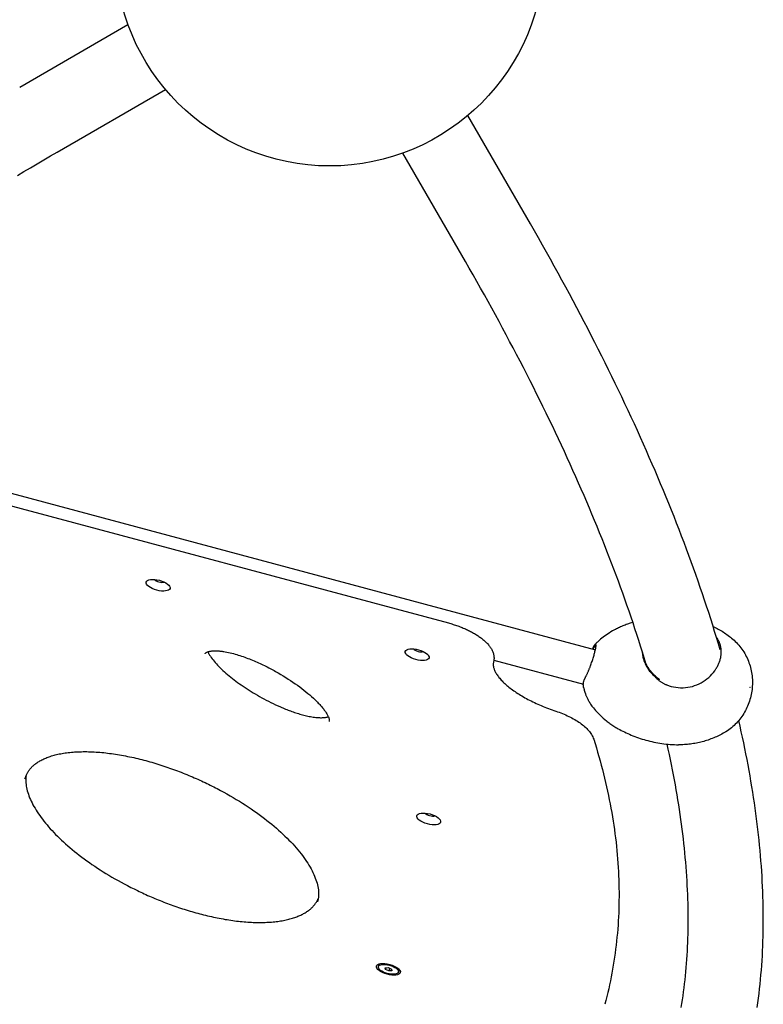
# Model space of a CAD drawing. Units: millimetres. Extents: x -7751 to 8351, y -4780 to 2594.
# Drawn here: x -5040 to -4347, y -1387 to -469 of the extents above; entities that cross this region are included whole.
import ezdxf

# ---------------------------------------------------------------- set-up
doc = ezdxf.new("R2010")
doc.units = ezdxf.units.MM
doc.header["$LTSCALE"] = 220
doc.layers.add('SW_Toestellen', color=2, linetype='Continuous')

msp = doc.modelspace()

# ---------------------------------------------------------------- linework, layer by layer
at = {"layer": 'SW_Toestellen'}
for p, q in [((-5039.97, -532.23), (-4939.02, -473.94)), ((-5004.97, -592.85), (-4904.02, -534.56)), ((-4563.95, -659.77), (-4622.24, -558.82)), ((-4624.57, -694.77), (-4682.86, -593.82)), ((-5290.95, -845.74), (-4503.35, -1056.78)), ((-5155.81, -893.61), (-4640.3, -1031.74)), ((-4597.93, -1066.32), (-4514.58, -1088.66)), ((-4447.73, -1081.03), (-4448.04, -1081.6)), ((-4705.57, -1352.05), (-4705.19, -1350.66)), ((-4699.35, -1353.26), (-4696.6, -1353)), ((-4699.03, -1354.8), (-4699.35, -1353.26)), ((-4698.59, -1353.19), (-4699.03, -1354.8)), ((-4695.96, -1356.08), (-4699.03, -1354.8)), ((-4696.6, -1353), (-4693.54, -1354.28)), ((-4695.29, -1353.55), (-4695.96, -1356.08)), ((-4693.22, -1355.83), (-4695.96, -1356.08)), ((-4693.54, -1354.28), (-4693.22, -1355.83)), ((-4687, -1357.03), (-4686.63, -1355.63))]:
    msp.add_line(p, q, dxfattribs=at)
at = {"layer": 'SW_Toestellen', "flags": 128}
for points in [[(-5042.06, -614.7), (-5035.96, -611.04), (-5029.82, -607.39), (-5023.66, -603.75), (-5017.46, -600.11), (-5011.23, -596.47), (-5004.97, -592.85)], [(-4386.97, -1056.91), (-4388.67, -1051.15), (-4390.42, -1045.37), (-4392.19, -1039.57), (-4394, -1033.76), (-4395.85, -1027.93), (-4397.73, -1022.09), (-4399.64, -1016.23), (-4401.59, -1010.36), (-4403.57, -1004.47), (-4405.59, -998.56), (-4407.64, -992.64), (-4409.73, -986.7), (-4411.85, -980.75), (-4414, -974.79), (-4416.19, -968.81), (-4418.41, -962.81), (-4420.67, -956.8), (-4422.96, -950.78), (-4425.29, -944.74), (-4427.64, -938.69), (-4430.03, -932.62), (-4432.46, -926.54), (-4434.92, -920.45), (-4437.41, -914.34), (-4439.94, -908.22), (-4442.5, -902.08), (-4445.09, -895.93), (-4447.72, -889.76), (-4450.38, -883.59), (-4453.07, -877.4), (-4455.79, -871.19), (-4458.55, -864.98), (-4461.35, -858.75), (-4464.17, -852.5), (-4467.03, -846.25), (-4469.92, -839.98), (-4472.84, -833.7), (-4475.8, -827.41), (-4478.79, -821.1), (-4481.81, -814.78), (-4484.87, -808.45), (-4487.95, -802.11), (-4491.07, -795.76), (-4494.22, -789.39), (-4497.41, -783.01), (-4500.63, -776.62), (-4503.87, -770.22), (-4507.15, -763.81), (-4510.47, -757.39), (-4513.81, -750.96), (-4517.19, -744.51), (-4520.6, -738.05), (-4524.04, -731.59), (-4527.51, -725.11), (-4531.01, -718.62), (-4534.55, -712.12), (-4538.11, -705.62), (-4541.71, -699.1), (-4545.34, -692.57), (-4549, -686.03), (-4552.69, -679.48), (-4556.41, -672.92), (-4560.17, -666.35), (-4563.95, -659.77)], [(-4456.23, -1069.56), (-4457.85, -1064.2), (-4459.51, -1058.83), (-4461.2, -1053.43), (-4462.92, -1048.02), (-4464.67, -1042.59), (-4466.46, -1037.14), (-4468.27, -1031.67), (-4470.12, -1026.19), (-4472.01, -1020.69), (-4473.92, -1015.17), (-4475.87, -1009.63), (-4477.85, -1004.08), (-4479.86, -998.51), (-4481.91, -992.92), (-4483.99, -987.32), (-4486.1, -981.7), (-4488.24, -976.06), (-4490.41, -970.41), (-4492.62, -964.74), (-4494.86, -959.05), (-4497.13, -953.35), (-4499.43, -947.63), (-4501.77, -941.9), (-4504.13, -936.15), (-4506.53, -930.38), (-4508.97, -924.6), (-4511.43, -918.8), (-4513.92, -912.99), (-4516.45, -907.17), (-4519.01, -901.33), (-4521.6, -895.47), (-4524.22, -889.6), (-4526.88, -883.71), (-4529.57, -877.81), (-4532.28, -871.9), (-4535.03, -865.97), (-4537.81, -860.03), (-4540.62, -854.08), (-4543.47, -848.11), (-4546.34, -842.12), (-4549.25, -836.13), (-4552.18, -830.12), (-4555.15, -824.09), (-4558.15, -818.06), (-4561.18, -812.01), (-4564.24, -805.94), (-4567.34, -799.87), (-4570.46, -793.78), (-4573.61, -787.68), (-4576.8, -781.57), (-4580.01, -775.45), (-4583.26, -769.31), (-4586.53, -763.16), (-4589.84, -757), (-4593.18, -750.83), (-4596.54, -744.64), (-4599.94, -738.45), (-4603.37, -732.24), (-4606.83, -726.02), (-4610.32, -719.8), (-4613.84, -713.56), (-4617.39, -707.31), (-4620.97, -701.05), (-4624.57, -694.77)], [(-4640.3, -1031.74), (-4639.2, -1032.04), (-4638.1, -1032.35), (-4637.01, -1032.68), (-4635.93, -1033.01), (-4634.84, -1033.35), (-4633.77, -1033.71), (-4632.7, -1034.07), (-4631.64, -1034.45), (-4630.58, -1034.83), (-4629.53, -1035.23), (-4628.49, -1035.63), (-4627.47, -1036.04), (-4626.45, -1036.46), (-4625.44, -1036.89), (-4624.44, -1037.33), (-4623.45, -1037.78), (-4622.47, -1038.24), (-4621.51, -1038.7), (-4620.56, -1039.18), (-4619.62, -1039.66), (-4618.7, -1040.14), (-4617.79, -1040.64), (-4616.89, -1041.14), (-4616.01, -1041.65), (-4615.14, -1042.17), (-4614.29, -1042.69), (-4613.46, -1043.23), (-4612.64, -1043.76), (-4611.84, -1044.31), (-4611.06, -1044.86), (-4610.3, -1045.41), (-4609.55, -1045.98), (-4608.82, -1046.55), (-4608.11, -1047.12), (-4607.42, -1047.7), (-4606.75, -1048.29), (-4606.09, -1048.89), (-4605.46, -1049.49), (-4604.85, -1050.1), (-4604.26, -1050.71), (-4603.68, -1051.33), (-4603.13, -1051.96), (-4602.61, -1052.6), (-4602.1, -1053.24), (-4601.62, -1053.9), (-4601.16, -1054.56), (-4600.72, -1055.23), (-4600.32, -1055.91), (-4599.93, -1056.6), (-4599.58, -1057.3), (-4599.25, -1058.02), (-4598.95, -1058.74), (-4598.68, -1059.48), (-4598.45, -1060.23), (-4598.25, -1061), (-4598.09, -1061.77), (-4597.96, -1062.55), (-4597.87, -1063.33), (-4597.83, -1064.12), (-4597.82, -1064.91), (-4597.86, -1065.7), (-4597.95, -1066.49), (-4598.09, -1067.28), (-4598.27, -1068.06)], [(-4473.5, -1032.89), (-4474.62, -1033.28), (-4475.71, -1033.69), (-4476.79, -1034.11), (-4477.84, -1034.53), (-4478.88, -1034.97), (-4479.89, -1035.41), (-4480.88, -1035.86), (-4481.86, -1036.31), (-4482.81, -1036.78), (-4483.74, -1037.24), (-4484.65, -1037.71), (-4485.55, -1038.19), (-4487.27, -1039.15), (-4488.92, -1040.12), (-4490.49, -1041.1), (-4491.99, -1042.08), (-4493.42, -1043.05), (-4494.78, -1044.03), (-4496.08, -1045), (-4497.31, -1045.96), (-4498.48, -1046.91), (-4499.6, -1047.84)], [(-4468.42, -1031.25), (-4470.99, -1032.05), (-4473.5, -1032.89)], [(-4393.64, -1034.93), (-4392.4, -1035.52), (-4391.18, -1036.14), (-4389.97, -1036.78), (-4388.77, -1037.44), (-4387.58, -1038.11), (-4386.41, -1038.81), (-4385.24, -1039.53), (-4384.08, -1040.26), (-4382.94, -1041.01), (-4381.81, -1041.78), (-4380.69, -1042.57), (-4379.58, -1043.38), (-4378.49, -1044.2), (-4377.42, -1045.04), (-4376.35, -1045.9), (-4375.31, -1046.77)], [(-4386.13, -1056.47), (-4386.18, -1055.96), (-4386.24, -1055.45), (-4386.32, -1054.94), (-4386.41, -1054.43), (-4386.51, -1053.93), (-4386.62, -1053.43), (-4386.74, -1052.93), (-4386.87, -1052.44), (-4387.02, -1051.95), (-4387.17, -1051.46), (-4387.34, -1050.98), (-4387.52, -1050.5), (-4387.71, -1050.02), (-4387.91, -1049.55), (-4388.12, -1049.08), (-4388.34, -1048.61), (-4388.57, -1048.15), (-4388.82, -1047.7), (-4389.07, -1047.25), (-4389.34, -1046.8), (-4389.62, -1046.35), (-4389.9, -1045.91), (-4390.2, -1045.48), (-4390.51, -1045.05)], [(-4507.9, -1071.67), (-4507.53, -1070.68), (-4507.17, -1069.67), (-4506.82, -1068.66), (-4506.47, -1067.65), (-4506.14, -1066.65), (-4505.82, -1065.65), (-4505.5, -1064.65), (-4505.2, -1063.68), (-4504.92, -1062.72), (-4504.64, -1061.78), (-4504.39, -1060.86), (-4504.14, -1059.98), (-4503.92, -1059.12), (-4503.71, -1058.3), (-4503.52, -1057.51), (-4503.35, -1056.76), (-4503.2, -1056.06), (-4503.07, -1055.4), (-4502.96, -1054.79), (-4502.88, -1054.22), (-4502.81, -1053.71), (-4502.77, -1053.25), (-4502.75, -1052.84), (-4502.76, -1052.49)], [(-4505.15, -1053.9), (-4505.2, -1053.99), (-4505.25, -1054.07), (-4505.29, -1054.16), (-4505.34, -1054.25), (-4505.39, -1054.33), (-4505.43, -1054.42), (-4505.48, -1054.51), (-4505.52, -1054.6), (-4505.56, -1054.68), (-4505.61, -1054.77), (-4505.65, -1054.86), (-4505.69, -1054.95), (-4505.73, -1055.04), (-4505.77, -1055.13), (-4505.81, -1055.22), (-4505.85, -1055.31), (-4505.88, -1055.4), (-4505.92, -1055.49), (-4505.96, -1055.58), (-4505.99, -1055.67), (-4506.03, -1055.76), (-4506.06, -1055.85), (-4506.09, -1055.94), (-4506.12, -1056.03)], [(-4505.4, -1056.23), (-4505.37, -1056.17), (-4505.35, -1056.12), (-4505.33, -1056.07), (-4505.3, -1056.01), (-4505.28, -1055.96), (-4505.25, -1055.9), (-4505.23, -1055.85), (-4505.2, -1055.79), (-4505.18, -1055.74), (-4505.15, -1055.69), (-4505.12, -1055.63), (-4505.1, -1055.58), (-4505.07, -1055.53), (-4505.04, -1055.47), (-4505.01, -1055.42), (-4504.99, -1055.37), (-4504.96, -1055.31), (-4504.93, -1055.26), (-4504.9, -1055.21), (-4504.87, -1055.15), (-4504.84, -1055.1), (-4504.81, -1055.05), (-4504.78, -1055), (-4504.75, -1054.94)], [(-4502.76, -1052.49), (-4502.77, -1052.3), (-4502.8, -1052.14), (-4502.83, -1052), (-4502.87, -1051.88), (-4502.92, -1051.79), (-4502.97, -1051.71), (-4503.04, -1051.65), (-4503.11, -1051.62), (-4503.18, -1051.6), (-4503.27, -1051.61), (-4503.36, -1051.64), (-4503.46, -1051.69), (-4503.57, -1051.76), (-4503.68, -1051.85), (-4503.8, -1051.97), (-4503.93, -1052.1), (-4504.06, -1052.26), (-4504.2, -1052.43), (-4504.34, -1052.63), (-4504.49, -1052.84), (-4504.65, -1053.08), (-4504.81, -1053.33), (-4504.98, -1053.61), (-4505.15, -1053.9)], [(-4504.75, -1054.94), (-4504.64, -1054.74), (-4504.52, -1054.54), (-4504.41, -1054.36), (-4504.3, -1054.18), (-4504.19, -1054.02), (-4504.09, -1053.86), (-4503.98, -1053.72), (-4503.89, -1053.58), (-4503.79, -1053.46), (-4503.7, -1053.34), (-4503.61, -1053.24), (-4503.52, -1053.14), (-4503.44, -1053.06), (-4503.36, -1052.98), (-4503.28, -1052.92), (-4503.21, -1052.87), (-4503.14, -1052.83), (-4503.07, -1052.8), (-4503.01, -1052.78), (-4502.95, -1052.77), (-4502.9, -1052.77), (-4502.84, -1052.78), (-4502.8, -1052.81), (-4502.75, -1052.84)], [(-4499.6, -1047.84), (-4500.24, -1048.41), (-4500.85, -1048.96), (-4501.44, -1049.51), (-4501.99, -1050.05), (-4502.51, -1050.58), (-4503.01, -1051.1), (-4503.49, -1051.62), (-4503.94, -1052.12)], [(-4375.31, -1046.77), (-4374.11, -1047.81), (-4372.95, -1048.9), (-4371.83, -1050.02), (-4370.73, -1051.18), (-4369.68, -1052.37), (-4368.66, -1053.59), (-4367.68, -1054.85), (-4366.74, -1056.13), (-4365.84, -1057.44), (-4364.99, -1058.78), (-4364.18, -1060.14), (-4363.4, -1061.53), (-4362.67, -1062.94), (-4361.98, -1064.37), (-4361.34, -1065.82), (-4360.74, -1067.3), (-4360.18, -1068.78), (-4359.66, -1070.28), (-4359.19, -1071.8), (-4358.77, -1073.33), (-4358.39, -1074.87), (-4358.06, -1076.42), (-4357.77, -1077.99), (-4357.52, -1079.56), (-4357.32, -1081.14), (-4357.16, -1082.73), (-4357.05, -1084.32), (-4356.99, -1085.9), (-4356.97, -1087.49), (-4357, -1089.08), (-4357.07, -1090.66), (-4357.19, -1092.25), (-4357.35, -1093.83), (-4357.56, -1095.41), (-4357.81, -1096.98), (-4358.11, -1098.55), (-4358.45, -1100.1), (-4358.84, -1101.65), (-4359.27, -1103.18), (-4359.74, -1104.69), (-4360.25, -1106.19), (-4360.81, -1107.68), (-4361.42, -1109.15), (-4362.06, -1110.6), (-4362.75, -1112.04), (-4363.48, -1113.45), (-4364.26, -1114.85), (-4365.07, -1116.22), (-4365.92, -1117.56), (-4366.81, -1118.88), (-4367.74, -1120.17), (-4368.71, -1121.43), (-4369.71, -1122.65), (-4370.75, -1123.85), (-4371.83, -1125.02), (-4372.95, -1126.16), (-4374.1, -1127.26), (-4375.29, -1128.32), (-4376.51, -1129.35), (-4377.76, -1130.34), (-4379.03, -1131.29), (-4380.34, -1132.19), (-4381.67, -1133.05), (-4383.03, -1133.87)], [(-4867.04, -1060.36), (-4867, -1060.23), (-4866.96, -1060.11), (-4866.9, -1060), (-4866.83, -1059.9), (-4866.72, -1059.77), (-4866.57, -1059.63), (-4866.36, -1059.46), (-4866.23, -1059.36), (-4866.08, -1059.27), (-4865.9, -1059.16), (-4865.71, -1059.06), (-4865.49, -1058.95), (-4865.24, -1058.84), (-4864.97, -1058.73), (-4864.67, -1058.62), (-4864.35, -1058.51), (-4864, -1058.4), (-4863.63, -1058.3), (-4863.23, -1058.21), (-4862.81, -1058.12), (-4862.36, -1058.03), (-4861.89, -1057.96), (-4861.4, -1057.89), (-4860.88, -1057.84), (-4860.35, -1057.79), (-4859.8, -1057.75), (-4859.22, -1057.72), (-4858.63, -1057.7), (-4858.02, -1057.69), (-4857.4, -1057.69), (-4856.76, -1057.7), (-4856.11, -1057.72), (-4855.45, -1057.76), (-4854.77, -1057.8), (-4854.09, -1057.85), (-4853.39, -1057.91), (-4852.69, -1057.99), (-4851.97, -1058.07), (-4851.25, -1058.16), (-4850.53, -1058.26), (-4849.8, -1058.37), (-4848.32, -1058.62), (-4846.82, -1058.9), (-4845.32, -1059.21), (-4843.81, -1059.55), (-4842.29, -1059.91), (-4840.76, -1060.31), (-4839.24, -1060.72), (-4837.71, -1061.16), (-4836.19, -1061.62), (-4834.68, -1062.1), (-4833.17, -1062.59), (-4831.67, -1063.11), (-4830.19, -1063.63), (-4828.72, -1064.17), (-4827.26, -1064.72), (-4825.81, -1065.28), (-4824.37, -1065.85), (-4822.94, -1066.43), (-4821.52, -1067.03), (-4820.11, -1067.63), (-4818.71, -1068.24), (-4817.32, -1068.87), (-4815.94, -1069.5), (-4814.58, -1070.13), (-4813.22, -1070.78), (-4811.87, -1071.43), (-4810.53, -1072.09), (-4809.21, -1072.76), (-4807.89, -1073.43), (-4806.59, -1074.1), (-4805.3, -1074.79), (-4804.02, -1075.47), (-4802.75, -1076.16), (-4801.5, -1076.86), (-4799.03, -1078.25), (-4796.61, -1079.66), (-4794.25, -1081.09), (-4791.93, -1082.52), (-4789.65, -1083.96), (-4787.42, -1085.42), (-4785.24, -1086.89), (-4783.1, -1088.36), (-4781, -1089.85), (-4778.96, -1091.34), (-4776.96, -1092.84), (-4775.02, -1094.34), (-4773.13, -1095.85), (-4771.3, -1097.35), (-4769.53, -1098.86), (-4767.81, -1100.36), (-4766.16, -1101.87), (-4764.57, -1103.36), (-4763.05, -1104.85), (-4762.32, -1105.6), (-4761.6, -1106.34), (-4760.9, -1107.08), (-4760.22, -1107.82), (-4759.56, -1108.55), (-4758.92, -1109.29), (-4758.29, -1110.02), (-4757.69, -1110.74), (-4757.11, -1111.46), (-4756.55, -1112.18), (-4756.02, -1112.89), (-4755.51, -1113.59), (-4755.02, -1114.28), (-4754.57, -1114.96), (-4754.14, -1115.64), (-4753.73, -1116.3), (-4753.36, -1116.95), (-4753.02, -1117.58), (-4752.7, -1118.2), (-4752.42, -1118.79), (-4752.17, -1119.37), (-4751.96, -1119.92), (-4751.77, -1120.45), (-4751.63, -1120.95), (-4751.51, -1121.4), (-4751.43, -1121.83), (-4751.38, -1122.21), (-4751.35, -1122.55), (-4751.34, -1122.85), (-4751.35, -1123.11), (-4751.38, -1123.33), (-4751.41, -1123.5)], [(-4864.53, -1058.57), (-4864.31, -1059.05), (-4864.08, -1059.54), (-4863.82, -1060.05), (-4863.55, -1060.57), (-4863.25, -1061.1), (-4862.93, -1061.64), (-4862.59, -1062.19), (-4862.24, -1062.75), (-4861.86, -1063.31), (-4861.46, -1063.88), (-4860.62, -1065.04), (-4859.72, -1066.22), (-4858.75, -1067.41), (-4857.72, -1068.61), (-4856.64, -1069.83), (-4855.51, -1071.05), (-4854.33, -1072.27), (-4853.1, -1073.5), (-4851.83, -1074.73), (-4850.51, -1075.96), (-4849.16, -1077.2), (-4847.76, -1078.43), (-4846.31, -1079.67), (-4844.83, -1080.91), (-4843.31, -1082.15), (-4841.75, -1083.39), (-4840.16, -1084.63), (-4838.53, -1085.86), (-4836.86, -1087.09), (-4835.16, -1088.32), (-4833.43, -1089.54), (-4831.66, -1090.76), (-4829.87, -1091.97), (-4828.04, -1093.17), (-4826.18, -1094.37), (-4824.29, -1095.56), (-4822.37, -1096.74), (-4820.42, -1097.91), (-4818.44, -1099.07), (-4816.43, -1100.22), (-4814.39, -1101.36), (-4812.32, -1102.49), (-4810.21, -1103.61), (-4808.07, -1104.71), (-4805.89, -1105.81), (-4803.69, -1106.88), (-4801.45, -1107.94), (-4799.19, -1108.98), (-4796.89, -1109.99), (-4795.74, -1110.49), (-4794.57, -1110.98), (-4793.4, -1111.46), (-4792.23, -1111.94), (-4791.04, -1112.41), (-4789.85, -1112.88), (-4788.64, -1113.33), (-4787.43, -1113.78), (-4786.22, -1114.22), (-4784.99, -1114.65), (-4783.76, -1115.07), (-4782.53, -1115.48), (-4781.29, -1115.88), (-4780.05, -1116.26), (-4778.8, -1116.63), (-4777.55, -1116.99), (-4776.31, -1117.33), (-4775.06, -1117.66), (-4773.81, -1117.97), (-4772.56, -1118.26), (-4771.32, -1118.54), (-4770.07, -1118.79), (-4768.84, -1119.03), (-4767.61, -1119.24), (-4766.4, -1119.43), (-4765.2, -1119.59), (-4764.02, -1119.73), (-4762.87, -1119.84), (-4761.74, -1119.93), (-4760.64, -1119.99), (-4759.58, -1120.02), (-4758.55, -1120.02), (-4757.57, -1119.99), (-4756.63, -1119.94), (-4755.76, -1119.86), (-4754.93, -1119.75), (-4754.17, -1119.63), (-4753.81, -1119.55), (-4753.47, -1119.48), (-4752.83, -1119.32), (-4752.27, -1119.14)], [(-4459.7, -1058.2), (-4459.65, -1059.26), (-4459.56, -1060.32), (-4459.43, -1061.38), (-4459.26, -1062.44), (-4459.04, -1063.5), (-4458.79, -1064.56), (-4458.49, -1065.61), (-4458.15, -1066.66), (-4457.78, -1067.7), (-4457.37, -1068.73), (-4456.92, -1069.75), (-4456.43, -1070.76), (-4455.91, -1071.75), (-4455.36, -1072.74), (-4454.77, -1073.7), (-4454.14, -1074.66), (-4453.49, -1075.59), (-4452.8, -1076.51), (-4452.08, -1077.41), (-4451.33, -1078.29), (-4450.55, -1079.15), (-4449.74, -1079.99), (-4448.91, -1080.81), (-4448.04, -1081.6)], [(-4447.73, -1081.03), (-4448.45, -1080.36), (-4449.15, -1079.68), (-4449.83, -1078.98), (-4450.49, -1078.26), (-4451.12, -1077.53), (-4451.74, -1076.79), (-4452.33, -1076.03), (-4452.9, -1075.26), (-4453.45, -1074.47), (-4453.98, -1073.68), (-4454.48, -1072.87), (-4454.96, -1072.05), (-4455.41, -1071.23), (-4455.84, -1070.39), (-4456.24, -1069.55), (-4456.61, -1068.69), (-4456.96, -1067.83), (-4457.28, -1066.97), (-4457.58, -1066.1), (-4457.85, -1065.22), (-4458.08, -1064.34), (-4458.29, -1063.46), (-4458.47, -1062.57), (-4458.62, -1061.69)], [(-4390.97, -1074.53), (-4390.51, -1073.8), (-4390.08, -1073.07), (-4389.67, -1072.33), (-4389.28, -1071.59), (-4388.91, -1070.84), (-4388.57, -1070.09), (-4388.24, -1069.34), (-4387.94, -1068.58), (-4387.65, -1067.82), (-4387.39, -1067.06), (-4387.15, -1066.29), (-4386.94, -1065.53), (-4386.74, -1064.77), (-4386.57, -1064), (-4386.43, -1063.24), (-4386.3, -1062.48), (-4386.2, -1061.71), (-4386.12, -1060.95), (-4386.06, -1060.2), (-4386.03, -1059.44), (-4386.02, -1058.69), (-4386.03, -1057.95), (-4386.07, -1057.21), (-4386.13, -1056.47)], [(-4598.27, -1068.06), (-4598.38, -1068.52), (-4598.46, -1068.99), (-4598.53, -1069.47), (-4598.56, -1069.97), (-4598.58, -1070.48), (-4598.56, -1071), (-4598.52, -1071.54), (-4598.44, -1072.1), (-4598.34, -1072.67), (-4598.21, -1073.26), (-4598.04, -1073.87), (-4597.84, -1074.5), (-4597.61, -1075.15), (-4597.34, -1075.82), (-4597.03, -1076.51), (-4596.69, -1077.21), (-4596.3, -1077.93), (-4595.88, -1078.66), (-4595.42, -1079.41), (-4594.93, -1080.17), (-4594.39, -1080.94), (-4593.81, -1081.72), (-4593.2, -1082.51), (-4592.55, -1083.3), (-4591.85, -1084.11), (-4591.12, -1084.92), (-4590.35, -1085.74), (-4589.54, -1086.56), (-4588.69, -1087.39), (-4587.81, -1088.22), (-4586.89, -1089.06), (-4585.93, -1089.89), (-4584.94, -1090.73), (-4583.91, -1091.56), (-4582.85, -1092.4), (-4581.75, -1093.23), (-4580.63, -1094.06), (-4579.46, -1094.9), (-4578.27, -1095.72), (-4577.04, -1096.55), (-4575.79, -1097.37), (-4574.5, -1098.18), (-4573.19, -1098.99), (-4571.84, -1099.79), (-4570.47, -1100.59), (-4569.07, -1101.38), (-4567.65, -1102.16), (-4566.2, -1102.94), (-4564.73, -1103.7), (-4563.23, -1104.46), (-4561.71, -1105.21), (-4560.17, -1105.95), (-4558.6, -1106.68), (-4557.02, -1107.4), (-4555.41, -1108.1), (-4553.79, -1108.8), (-4552.15, -1109.48), (-4550.49, -1110.15), (-4548.82, -1110.81), (-4547.13, -1111.46), (-4545.42, -1112.09), (-4543.71, -1112.71), (-4541.98, -1113.31), (-4540.24, -1113.9)], [(-4512.96, -1083.05), (-4512.78, -1082.74), (-4512.6, -1082.41), (-4512.41, -1082.06), (-4512.22, -1081.7), (-4512.03, -1081.32), (-4511.83, -1080.92), (-4511.63, -1080.51), (-4511.42, -1080.08), (-4511.21, -1079.64), (-4511, -1079.19), (-4510.79, -1078.72), (-4510.57, -1078.23), (-4510.35, -1077.74), (-4510.13, -1077.23), (-4509.91, -1076.72), (-4509.69, -1076.19), (-4509.47, -1075.65), (-4509.24, -1075.1), (-4509.02, -1074.55), (-4508.79, -1073.99), (-4508.57, -1073.42), (-4508.34, -1072.84), (-4508.12, -1072.26), (-4507.9, -1071.67)], [(-4448.04, -1081.6), (-4447.64, -1082.03), (-4447.23, -1082.46), (-4446.81, -1082.88), (-4446.38, -1083.29), (-4445.94, -1083.69), (-4445.5, -1084.09), (-4445.05, -1084.48), (-4444.59, -1084.86), (-4444.13, -1085.23), (-4443.65, -1085.6), (-4443.17, -1085.95), (-4442.69, -1086.3), (-4442.19, -1086.64), (-4441.69, -1086.96), (-4441.19, -1087.28), (-4440.67, -1087.59), (-4440.15, -1087.89), (-4439.62, -1088.17), (-4439.09, -1088.45), (-4438.55, -1088.71), (-4438.01, -1088.96), (-4437.46, -1089.2), (-4437.05, -1089.38), (-4436.76, -1089.49)], [(-4443.44, -1084.62), (-4443.62, -1084.48), (-4443.81, -1084.35), (-4443.99, -1084.21), (-4444.17, -1084.08), (-4444.36, -1083.94), (-4444.54, -1083.8), (-4444.72, -1083.65), (-4444.9, -1083.51), (-4445.08, -1083.37), (-4445.26, -1083.22), (-4445.44, -1083.07), (-4445.62, -1082.92), (-4445.8, -1082.77), (-4445.98, -1082.62), (-4446.16, -1082.47), (-4446.33, -1082.31), (-4446.51, -1082.16), (-4446.69, -1082), (-4446.86, -1081.84), (-4447.04, -1081.68), (-4447.21, -1081.52), (-4447.38, -1081.36), (-4447.56, -1081.19), (-4447.73, -1081.03)], [(-4436.76, -1089.49), (-4434.7, -1090.22), (-4432.6, -1090.84), (-4430.46, -1091.34), (-4428.28, -1091.71), (-4426.09, -1091.97), (-4423.88, -1092.1), (-4421.67, -1092.1), (-4419.46, -1091.97), (-4417.27, -1091.71), (-4415.09, -1091.31), (-4412.94, -1090.8), (-4410.83, -1090.15), (-4408.76, -1089.39), (-4406.75, -1088.5), (-4404.8, -1087.5), (-4402.91, -1086.4), (-4401.1, -1085.19), (-4399.37, -1083.89), (-4397.73, -1082.5), (-4396.18, -1081.03), (-4394.72, -1079.5), (-4393.36, -1077.89), (-4392.11, -1076.23), (-4390.97, -1074.53)], [(-4514.25, -1092.17), (-4514.34, -1091.76), (-4514.41, -1091.36), (-4514.47, -1090.95), (-4514.52, -1090.55), (-4514.55, -1090.15), (-4514.58, -1089.75), (-4514.59, -1089.36), (-4514.59, -1088.96), (-4514.58, -1088.57), (-4514.55, -1088.18), (-4514.52, -1087.79), (-4514.47, -1087.41), (-4514.41, -1087.03), (-4514.34, -1086.65), (-4514.25, -1086.28), (-4514.16, -1085.9), (-4514.05, -1085.53), (-4513.93, -1085.17), (-4513.8, -1084.81), (-4513.65, -1084.45), (-4513.5, -1084.09), (-4513.33, -1083.74), (-4513.15, -1083.39), (-4512.96, -1083.05)], [(-4359.21, -1091.85), (-4359.22, -1091.87), (-4359.24, -1091.93), (-4359.25, -1092), (-4359.26, -1092.08), (-4359.26, -1092.17), (-4359.26, -1092.24), (-4359.26, -1092.3), (-4359.26, -1092.32)], [(-4514.25, -1092.17), (-4514.09, -1092.88), (-4513.91, -1093.64), (-4513.7, -1094.43), (-4513.46, -1095.27), (-4513.19, -1096.16), (-4512.88, -1097.11), (-4512.7, -1097.6), (-4512.52, -1098.12), (-4512.32, -1098.65), (-4512.11, -1099.19), (-4511.88, -1099.76), (-4511.63, -1100.34), (-4511.37, -1100.94), (-4511.08, -1101.57), (-4510.77, -1102.22), (-4510.44, -1102.88), (-4510.08, -1103.58), (-4509.7, -1104.29), (-4509.28, -1105.03), (-4508.82, -1105.8), (-4508.33, -1106.59), (-4507.8, -1107.41), (-4507.23, -1108.26), (-4506.6, -1109.13), (-4505.92, -1110.03), (-4505.19, -1110.95)], [(-4540.24, -1113.9), (-4538.65, -1114.45), (-4537.08, -1115.02), (-4535.52, -1115.6), (-4533.99, -1116.21), (-4532.47, -1116.84), (-4530.98, -1117.49), (-4529.51, -1118.16), (-4528.07, -1118.84), (-4526.66, -1119.55), (-4525.28, -1120.27), (-4523.92, -1121), (-4522.6, -1121.76), (-4521.32, -1122.53), (-4520.06, -1123.31), (-4518.85, -1124.11), (-4517.67, -1124.92), (-4516.53, -1125.75), (-4515.43, -1126.59), (-4514.38, -1127.45), (-4513.36, -1128.32), (-4512.39, -1129.2), (-4511.46, -1130.1), (-4510.57, -1131.01), (-4509.74, -1131.94), (-4508.95, -1132.88), (-4508.21, -1133.85), (-4507.52, -1134.83), (-4506.88, -1135.83), (-4506.3, -1136.86), (-4505.79, -1137.9), (-4505.33, -1138.97), (-4504.95, -1140.07)], [(-4505.19, -1110.95), (-4504.26, -1112.07), (-4503.27, -1113.21), (-4502.23, -1114.37), (-4501.12, -1115.55), (-4499.95, -1116.75), (-4498.72, -1117.96), (-4497.42, -1119.19), (-4496.04, -1120.43), (-4494.59, -1121.68), (-4493.06, -1122.93), (-4492.26, -1123.55), (-4491.45, -1124.18), (-4490.61, -1124.8), (-4489.75, -1125.42), (-4488.88, -1126.04), (-4487.98, -1126.66), (-4487.06, -1127.27), (-4486.12, -1127.88), (-4485.15, -1128.49), (-4484.17, -1129.09), (-4483.16, -1129.68), (-4482.13, -1130.27)], [(-4352.47, -1390.15), (-4351.87, -1385.86), (-4351.3, -1381.55), (-4350.77, -1377.22), (-4350.27, -1372.87), (-4349.81, -1368.51), (-4349.38, -1364.12), (-4348.98, -1359.72), (-4348.62, -1355.3), (-4348.29, -1350.86), (-4347.99, -1346.4), (-4347.73, -1341.93), (-4347.5, -1337.43), (-4347.31, -1332.92), (-4347.14, -1328.39), (-4347.01, -1323.84), (-4346.92, -1319.27), (-4346.85, -1314.69), (-4346.82, -1310.08), (-4346.83, -1305.46), (-4346.86, -1300.83), (-4346.93, -1296.17), (-4347.03, -1291.5), (-4347.17, -1286.81), (-4347.33, -1282.1), (-4347.53, -1277.37), (-4347.77, -1272.63), (-4348.03, -1267.87), (-4348.33, -1263.09), (-4348.66, -1258.3), (-4349.02, -1253.49), (-4349.42, -1248.66), (-4349.84, -1243.81), (-4350.3, -1238.95), (-4350.8, -1234.07), (-4351.32, -1229.18), (-4351.88, -1224.27), (-4352.47, -1219.34), (-4353.09, -1214.39), (-4353.74, -1209.43), (-4354.42, -1204.45), (-4355.14, -1199.46), (-4355.89, -1194.45), (-4356.67, -1189.42), (-4357.48, -1184.38), (-4358.33, -1179.32), (-4359.2, -1174.25), (-4360.11, -1169.16), (-4361.05, -1164.05), (-4362.02, -1158.93), (-4363.03, -1153.8), (-4364.06, -1148.64), (-4365.13, -1143.48), (-4366.22, -1138.29), (-4367.35, -1133.09), (-4368.51, -1127.88), (-4369.7, -1122.65)], [(-4482.13, -1130.27), (-4480.71, -1131.05), (-4479.26, -1131.82), (-4477.78, -1132.59), (-4476.28, -1133.33), (-4474.74, -1134.07), (-4473.18, -1134.79), (-4471.59, -1135.49), (-4469.98, -1136.18), (-4468.34, -1136.85), (-4466.68, -1137.5), (-4464.99, -1138.13), (-4463.28, -1138.74), (-4461.55, -1139.33), (-4459.8, -1139.89), (-4458.02, -1140.43), (-4456.23, -1140.94), (-4454.41, -1141.43), (-4452.58, -1141.9), (-4450.74, -1142.33), (-4448.88, -1142.74), (-4447, -1143.12), (-4445.12, -1143.46), (-4443.22, -1143.78), (-4441.31, -1144.07), (-4439.4, -1144.33), (-4437.48, -1144.56), (-4435.55, -1144.75), (-4433.62, -1144.91), (-4431.69, -1145.05), (-4429.76, -1145.15), (-4427.84, -1145.22), (-4425.91, -1145.25)], [(-4383.03, -1133.87), (-4384.24, -1134.56), (-4385.46, -1135.23), (-4386.7, -1135.88), (-4387.95, -1136.51), (-4389.22, -1137.12), (-4390.49, -1137.71), (-4391.77, -1138.28), (-4393.07, -1138.83), (-4394.37, -1139.36), (-4395.68, -1139.87), (-4397, -1140.36), (-4398.33, -1140.82), (-4399.66, -1141.26), (-4401, -1141.68), (-4402.35, -1142.08), (-4403.7, -1142.45), (-4405.06, -1142.8), (-4406.43, -1143.13), (-4407.79, -1143.43), (-4409.16, -1143.71), (-4410.54, -1143.97), (-4411.93, -1144.2), (-4413.31, -1144.42), (-4414.71, -1144.6), (-4416.1, -1144.77), (-4417.5, -1144.91), (-4418.9, -1145.02), (-4420.3, -1145.12), (-4421.7, -1145.19), (-4423.1, -1145.23), (-4424.51, -1145.25), (-4425.91, -1145.25)], [(-4504.95, -1140.07), (-4503.68, -1144.13), (-4502.44, -1148.19), (-4501.24, -1152.24), (-4500.08, -1156.29), (-4498.95, -1160.33), (-4497.85, -1164.36), (-4496.79, -1168.39), (-4495.77, -1172.42), (-4494.78, -1176.44), (-4493.82, -1180.45), (-4492.9, -1184.46), (-4492.02, -1188.47), (-4491.17, -1192.46), (-4490.35, -1196.46), (-4489.57, -1200.44), (-4488.83, -1204.42), (-4488.12, -1208.4), (-4487.44, -1212.36), (-4486.8, -1216.33), (-4486.2, -1220.28), (-4485.63, -1224.23), (-4485.09, -1228.17), (-4484.59, -1232.11), (-4484.13, -1236.04), (-4483.7, -1239.97), (-4483.31, -1243.88), (-4482.95, -1247.79), (-4482.63, -1251.7), (-4482.34, -1255.6), (-4482.09, -1259.49), (-4481.87, -1263.37), (-4481.69, -1267.25), (-4481.54, -1271.11), (-4481.43, -1274.98), (-4481.35, -1278.83), (-4481.31, -1282.68), (-4481.31, -1286.52), (-4481.34, -1290.35), (-4481.41, -1294.18), (-4481.51, -1298), (-4481.64, -1301.81), (-4481.81, -1305.61), (-4482.02, -1309.4), (-4482.26, -1313.19), (-4482.54, -1316.97), (-4482.86, -1320.74), (-4483.21, -1324.5), (-4483.59, -1328.25), (-4484.01, -1332), (-4484.46, -1335.74), (-4484.95, -1339.47), (-4485.48, -1343.19), (-4486.04, -1346.9), (-4486.64, -1350.6), (-4487.27, -1354.3), (-4487.94, -1357.99), (-4488.64, -1361.66), (-4489.38, -1365.33), (-4490.15, -1368.99), (-4490.96, -1372.64), (-4491.8, -1376.28), (-4492.68, -1379.91), (-4493.6, -1383.54), (-4494.54, -1387.15)], [(-4423.29, -1390.06), (-4422.7, -1386.46), (-4422.14, -1382.83), (-4421.61, -1379.17), (-4421.1, -1375.5), (-4420.63, -1371.8), (-4420.18, -1368.08), (-4419.76, -1364.33), (-4419.36, -1360.57), (-4419, -1356.78), (-4418.66, -1352.96), (-4418.35, -1349.13), (-4418.07, -1345.27), (-4417.82, -1341.39), (-4417.59, -1337.48), (-4417.4, -1333.56), (-4417.23, -1329.61), (-4417.09, -1325.64), (-4416.98, -1321.64), (-4416.9, -1317.63), (-4416.85, -1313.59), (-4416.83, -1309.53), (-4416.83, -1305.45), (-4416.87, -1301.34), (-4416.93, -1297.22), (-4417.02, -1293.07), (-4417.14, -1288.9), (-4417.29, -1284.71), (-4417.47, -1280.5), (-4417.68, -1276.27), (-4417.92, -1272.01), (-4418.19, -1267.74), (-4418.48, -1263.44), (-4418.81, -1259.12), (-4419.16, -1254.79), (-4419.54, -1250.43), (-4419.96, -1246.05), (-4420.4, -1241.65), (-4420.87, -1237.23), (-4421.37, -1232.79), (-4421.9, -1228.32), (-4422.46, -1223.84), (-4423.05, -1219.34), (-4423.66, -1214.82), (-4424.31, -1210.28), (-4424.99, -1205.72), (-4425.7, -1201.14), (-4426.43, -1196.54), (-4427.2, -1191.92), (-4427.99, -1187.28), (-4428.82, -1182.62), (-4429.67, -1177.94), (-4430.56, -1173.24), (-4431.47, -1168.53), (-4432.41, -1163.79), (-4433.39, -1159.04), (-4434.39, -1154.26), (-4435.43, -1149.47), (-4436.49, -1144.66)], [(-5035.07, -1177.08), (-5034.69, -1175.81), (-5034.24, -1174.56), (-5033.73, -1173.33), (-5033.14, -1172.13), (-5032.47, -1170.94), (-5032.11, -1170.36), (-5031.73, -1169.78), (-5031.34, -1169.21), (-5030.92, -1168.64), (-5030.47, -1168.07), (-5030.01, -1167.51), (-5029.53, -1166.96), (-5029.02, -1166.41), (-5028.5, -1165.87), (-5027.95, -1165.33), (-5027.37, -1164.8), (-5026.77, -1164.27), (-5026.15, -1163.75), (-5025.5, -1163.23), (-5024.82, -1162.72), (-5024.12, -1162.22), (-5023.39, -1161.72), (-5022.63, -1161.23), (-5021.85, -1160.74), (-5021.04, -1160.27), (-5020.2, -1159.8), (-5019.33, -1159.34), (-5018.44, -1158.89), (-5017.52, -1158.46), (-5016.57, -1158.03), (-5015.59, -1157.61), (-5014.59, -1157.2), (-5013.55, -1156.81), (-5012.49, -1156.43), (-5011.41, -1156.06), (-5010.29, -1155.7), (-5009.15, -1155.35), (-5007.98, -1155.02), (-5006.79, -1154.71), (-5005.56, -1154.4), (-5004.31, -1154.11), (-5003.02, -1153.84), (-5001.71, -1153.58), (-5000.37, -1153.33), (-4999, -1153.1), (-4997.61, -1152.89), (-4996.19, -1152.69), (-4994.75, -1152.51), (-4993.28, -1152.34), (-4991.78, -1152.2), (-4990.27, -1152.07), (-4988.73, -1151.96), (-4987.17, -1151.86), (-4985.59, -1151.79), (-4984, -1151.73), (-4982.38, -1151.69), (-4980.75, -1151.66), (-4979.09, -1151.66), (-4977.42, -1151.67), (-4975.74, -1151.71), (-4974.03, -1151.76), (-4972.3, -1151.82), (-4970.56, -1151.91), (-4968.8, -1152.01), (-4967.03, -1152.14), (-4965.24, -1152.28), (-4963.44, -1152.44), (-4961.63, -1152.61), (-4959.81, -1152.81), (-4957.98, -1153.02), (-4956.14, -1153.25), (-4954.29, -1153.49), (-4952.44, -1153.75), (-4950.59, -1154.03), (-4948.73, -1154.33), (-4946.87, -1154.64), (-4945, -1154.96), (-4943.13, -1155.3), (-4941.25, -1155.66), (-4939.37, -1156.04), (-4937.48, -1156.42), (-4935.59, -1156.83), (-4933.7, -1157.25), (-4931.81, -1157.68), (-4929.92, -1158.13), (-4928.03, -1158.59), (-4926.14, -1159.06), (-4924.26, -1159.55), (-4922.38, -1160.05), (-4920.5, -1160.56), (-4918.62, -1161.08), (-4916.76, -1161.62), (-4914.89, -1162.16), (-4913.04, -1162.72), (-4911.18, -1163.29), (-4909.34, -1163.87), (-4907.5, -1164.46), (-4905.66, -1165.06), (-4903.83, -1165.67), (-4902.01, -1166.3), (-4900.19, -1166.93), (-4898.38, -1167.57), (-4896.57, -1168.22), (-4894.77, -1168.88), (-4892.98, -1169.55), (-4891.2, -1170.23), (-4889.42, -1170.92), (-4887.65, -1171.61), (-4885.89, -1172.32), (-4884.14, -1173.03), (-4882.39, -1173.75), (-4880.66, -1174.48), (-4878.93, -1175.21), (-4877.22, -1175.95), (-4875.51, -1176.7), (-4873.82, -1177.46), (-4872.14, -1178.22), (-4870.46, -1178.99), (-4868.8, -1179.76), (-4867.15, -1180.54), (-4865.51, -1181.32), (-4863.89, -1182.11), (-4862.28, -1182.9), (-4860.68, -1183.69), (-4859.09, -1184.49), (-4857.51, -1185.3), (-4855.95, -1186.11), (-4854.4, -1186.92), (-4852.85, -1187.74), (-4849.81, -1189.39), (-4846.8, -1191.06), (-4843.84, -1192.74), (-4840.91, -1194.44), (-4838.03, -1196.16), (-4835.2, -1197.89), (-4832.41, -1199.64), (-4829.67, -1201.39), (-4826.98, -1203.16), (-4824.33, -1204.94), (-4821.74, -1206.73), (-4819.19, -1208.52), (-4816.69, -1210.32), (-4814.24, -1212.13), (-4811.85, -1213.94), (-4809.51, -1215.76), (-4807.22, -1217.58), (-4804.98, -1219.4), (-4802.8, -1221.22), (-4800.67, -1223.05), (-4798.6, -1224.87), (-4796.58, -1226.69), (-4794.6, -1228.52), (-4792.68, -1230.35), (-4790.8, -1232.18), (-4788.98, -1234.02), (-4787.21, -1235.85), (-4785.5, -1237.68), (-4783.83, -1239.51), (-4782.22, -1241.34), (-4780.67, -1243.17), (-4779.17, -1244.99), (-4777.73, -1246.8), (-4776.35, -1248.61), (-4775.02, -1250.41), (-4773.75, -1252.2), (-4772.54, -1253.99), (-4771.4, -1255.76), (-4770.31, -1257.52), (-4769.28, -1259.27), (-4768.31, -1261), (-4767.41, -1262.72), (-4766.57, -1264.43), (-4765.79, -1266.12), (-4765.07, -1267.79), (-4764.41, -1269.44), (-4763.82, -1271.08), (-4763.29, -1272.71), (-4762.82, -1274.31), (-4762.42, -1275.9), (-4762.08, -1277.46), (-4761.8, -1278.99), (-4761.59, -1280.51), (-4761.45, -1281.99), (-4761.37, -1283.45), (-4761.36, -1284.88), (-4761.41, -1286.28), (-4761.52, -1287.66), (-4761.7, -1289), (-4761.95, -1290.32), (-4762.26, -1291.61)], [(-5034.05, -1174.09), (-5034.2, -1175.39), (-5034.29, -1176.72), (-5034.32, -1178.07), (-5034.29, -1179.45), (-5034.2, -1180.86), (-5034.05, -1182.29), (-5033.84, -1183.75), (-5033.57, -1185.23), (-5033.24, -1186.74), (-5032.85, -1188.26), (-5032.4, -1189.81), (-5031.88, -1191.38), (-5031.31, -1192.97), (-5030.68, -1194.57), (-5029.99, -1196.19), (-5029.25, -1197.83), (-5028.44, -1199.48), (-5027.58, -1201.14), (-5026.66, -1202.81), (-5025.69, -1204.49), (-5024.66, -1206.18), (-5023.58, -1207.88), (-5022.44, -1209.58), (-5021.26, -1211.29), (-5020.02, -1213.01), (-5018.72, -1214.74), (-5017.37, -1216.47), (-5015.97, -1218.21), (-5014.51, -1219.96), (-5013.01, -1221.72), (-5011.45, -1223.47), (-5009.83, -1225.24), (-5008.17, -1227), (-5006.45, -1228.77), (-5004.69, -1230.54), (-5002.88, -1232.31), (-5001.01, -1234.08), (-4999.1, -1235.85), (-4997.14, -1237.62), (-4995.14, -1239.38), (-4993.08, -1241.14), (-4990.98, -1242.9), (-4988.84, -1244.66), (-4986.65, -1246.41), (-4984.41, -1248.15), (-4982.13, -1249.89), (-4979.81, -1251.61), (-4977.44, -1253.34), (-4975.03, -1255.05), (-4972.57, -1256.76), (-4970.06, -1258.47), (-4967.5, -1260.17), (-4964.9, -1261.86), (-4962.25, -1263.55), (-4959.55, -1265.22), (-4956.81, -1266.88), (-4954.02, -1268.53), (-4951.19, -1270.17), (-4948.32, -1271.8), (-4945.41, -1273.4), (-4942.46, -1275), (-4939.46, -1276.57), (-4936.43, -1278.13), (-4933.36, -1279.66), (-4930.26, -1281.18), (-4928.69, -1281.93), (-4927.12, -1282.67), (-4925.53, -1283.41), (-4923.94, -1284.15), (-4922.33, -1284.87), (-4920.71, -1285.6), (-4919.09, -1286.32), (-4917.45, -1287.03), (-4915.8, -1287.73), (-4914.14, -1288.44), (-4912.47, -1289.13), (-4910.79, -1289.82), (-4909.1, -1290.5), (-4907.41, -1291.17), (-4905.7, -1291.84), (-4903.99, -1292.5), (-4902.27, -1293.15), (-4900.54, -1293.8), (-4898.81, -1294.43), (-4897.07, -1295.06), (-4895.32, -1295.68), (-4893.56, -1296.28), (-4891.81, -1296.88), (-4890.04, -1297.47), (-4888.27, -1298.05), (-4886.5, -1298.62), (-4884.72, -1299.18), (-4882.94, -1299.73), (-4881.16, -1300.27), (-4879.37, -1300.8), (-4877.57, -1301.31), (-4875.77, -1301.82), (-4873.97, -1302.32), (-4872.16, -1302.8), (-4870.35, -1303.28), (-4868.53, -1303.74), (-4866.71, -1304.19), (-4864.89, -1304.62), (-4863.06, -1305.05), (-4861.24, -1305.46), (-4859.42, -1305.86), (-4857.59, -1306.25), (-4855.77, -1306.62), (-4853.95, -1306.97), (-4852.14, -1307.32), (-4850.33, -1307.64), (-4848.52, -1307.96), (-4846.72, -1308.25), (-4844.93, -1308.54), (-4843.14, -1308.8), (-4841.37, -1309.06), (-4839.6, -1309.29), (-4837.84, -1309.51), (-4836.08, -1309.71), (-4834.34, -1309.9), (-4832.6, -1310.07), (-4830.86, -1310.23), (-4829.14, -1310.37), (-4827.43, -1310.49), (-4825.73, -1310.6), (-4824.04, -1310.69), (-4822.37, -1310.76), (-4820.71, -1310.82), (-4819.06, -1310.86), (-4817.43, -1310.88), (-4815.82, -1310.88), (-4814.23, -1310.87), (-4812.66, -1310.84), (-4811.11, -1310.8), (-4809.57, -1310.74), (-4808.06, -1310.66), (-4806.58, -1310.56), (-4805.11, -1310.45), (-4803.66, -1310.33), (-4802.24, -1310.18), (-4800.84, -1310.03), (-4799.45, -1309.85), (-4798.09, -1309.66), (-4796.75, -1309.46), (-4795.44, -1309.24), (-4794.14, -1309), (-4792.88, -1308.75), (-4791.63, -1308.49), (-4790.41, -1308.21), (-4789.22, -1307.92), (-4788.05, -1307.62), (-4786.9, -1307.3), (-4785.79, -1306.97), (-4784.7, -1306.63), (-4783.64, -1306.28), (-4782.6, -1305.91), (-4781.59, -1305.54), (-4780.61, -1305.15), (-4779.66, -1304.76), (-4778.73, -1304.35), (-4777.83, -1303.94), (-4776.96, -1303.52), (-4776.11, -1303.08), (-4775.29, -1302.64), (-4774.49, -1302.2), (-4773.72, -1301.74), (-4772.97, -1301.27), (-4772.25, -1300.8), (-4771.55, -1300.32), (-4770.87, -1299.84), (-4770.22, -1299.34), (-4769.59, -1298.84), (-4768.98, -1298.34), (-4768.39, -1297.83), (-4767.83, -1297.31), (-4767.29, -1296.79), (-4766.78, -1296.27), (-4766.28, -1295.73), (-4765.81, -1295.2), (-4765.35, -1294.66), (-4764.92, -1294.12), (-4764.5, -1293.57), (-4764.11, -1293.02), (-4763.38, -1291.9), (-4762.72, -1290.77), (-4762.14, -1289.62), (-4761.62, -1288.45)]]:
    msp.add_lwpolyline(points, dxfattribs=at)
at = {"layer": 'SW_Toestellen'}
msp.add_circle((-4751, -405.8), 199.99, dxfattribs=at)
msp.add_arc((-4751, -405.8), 3000, 90, 270, dxfattribs=at)
for centre, major_axis in [((-4910.95, -996.57), (-11.11, 2.98)), ((-4669.47, -1061.27), (-11.11, 2.98)), ((-4658.73, -1214.38), (-11.11, 2.98)), ((-4696.28, -1354.54), (-11.11, 2.98)), ((-4696.28, -1354.54), (9.28, -2.49))]:
    msp.add_ellipse(centre, major_axis=major_axis, ratio=0.414595, dxfattribs=at)
for centre, major_axis, ratio, start_param, end_param in [((-4909.53, -991.29), (-5.31, 1.42), 0.414595, 0.515685, 2.625907), ((-4668.05, -1056), (-5.31, 1.42), 0.414595, 0.515685, 2.625907), ((-4421.03, -1086.61), (-5.2, -58.63), 0.262638, 0.020392, 0.020566), ((-4657.31, -1209.1), (-5.31, 1.42), 0.414595, 0.515685, 2.625907), ((-4695.91, -1353.14), (-9.28, 2.49), 0.414595, 5.857184, 6.283185), ((-4695.91, -1353.14), (9.28, -2.49), 0.414595, 0, 0.426001)]:
    msp.add_ellipse(centre, major_axis=major_axis, ratio=ratio, start_param=start_param, end_param=end_param, dxfattribs=at)

doc.saveas('drawing.dxf')
